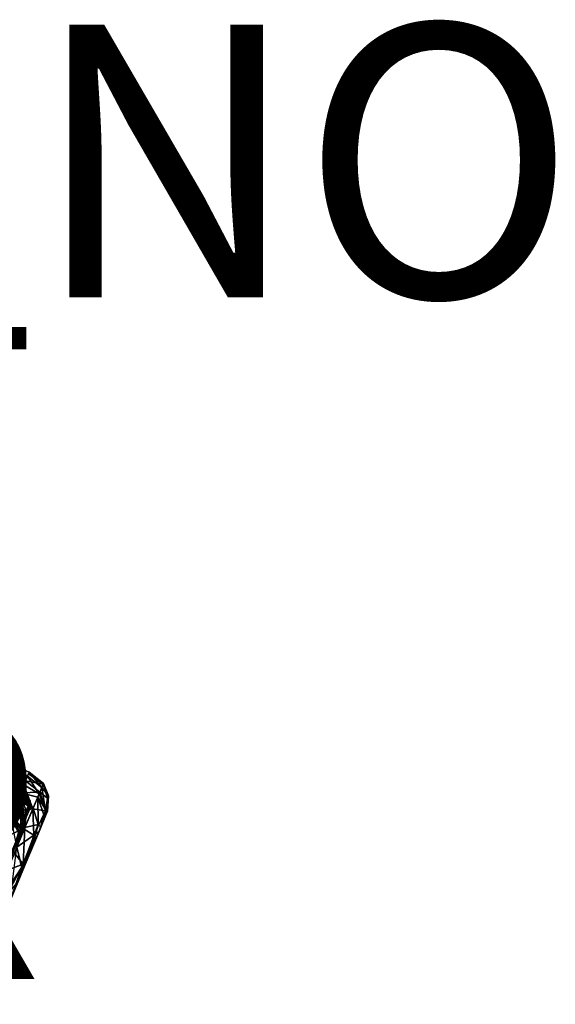
# Model space of a CAD drawing. Units: inches. Extents: x -14.2 to 14.7, y -14 to 12.5.
# Drawn here: x 10.8 to 14.7, y -9.2 to -2 of the extents above; entities that cross this region are included whole.
import ezdxf

# ---------------------------------------------------------------- set-up
doc = ezdxf.new("R2010")
doc.units = ezdxf.units.IN
doc.header["$MEASUREMENT"] = 0
for name, color, linetype in [('SEAT-CASTER', 5, 'Continuous'), ('SEAT-OTHER', 7, 'Continuous'), ('SEAT-PROD_NO', 7, 'Continuous')]:
    doc.layers.add(name, color=color, linetype=linetype)
doc.styles.get("Standard").update_dxf_attribs({"font": 'arial.ttf'})

msp = doc.modelspace()

# ---------------------------------------------------------------- linework, layer by layer
at = {"layer": 'SEAT-CASTER'}
for points in [[(10.8567, -7.511, 0.7226), (10.5657, -7.5161, 0.4589), (10.6235, -7.3782, 0.8995)], [(10.869, -7.4818, 1.0794), (10.6235, -7.3782, 0.8995), (10.6233, -7.3787, 1.0794)], [(10.869, -7.4818, 1.0794), (10.6233, -7.3787, 1.0794), (10.782, -7.6893, 1.6183)], [(10.8567, -7.511, 0.7226), (10.6235, -7.3782, 0.8995), (10.869, -7.4818, 1.0794)], [(10.8423, -7.5454, 1.3595), (10.9716, -7.5699, 1.1269), (10.8638, -7.4941, 1.1726)], [(10.8692, -7.4813, 0.8995), (10.9616, -7.5952, 0.7329), (10.8567, -7.511, 0.7226)], [(10.8638, -7.4941, 1.1726), (10.9736, -7.5666, 0.9029), (10.8692, -7.4813, 0.8995)], [(10.9736, -7.5666, 0.9029), (10.8638, -7.4941, 1.1726), (10.9716, -7.5699, 1.1269)], [(10.9616, -7.5952, 0.7329), (10.8692, -7.4813, 0.8995), (10.9736, -7.5666, 0.9029)], [(10.7632, -7.7341, 0.301), (10.5657, -7.5161, 0.4589), (10.8567, -7.511, 0.7226)], [(10.8302, -7.5743, 0.5447), (10.8947, -7.7511, 0.3938), (10.789, -7.6726, 0.3772)], [(10.8056, -7.6329, 1.5369), (10.9477, -7.6283, 1.3449), (10.8423, -7.5454, 1.3595)], [(10.8567, -7.511, 0.7226), (10.9433, -7.6404, 0.5979), (10.8302, -7.5743, 0.5447)], [(10.8947, -7.7511, 0.3938), (10.8302, -7.5743, 0.5447), (10.9433, -7.6404, 0.5979)], [(10.9716, -7.5699, 1.1269), (10.8423, -7.5454, 1.3595), (10.9477, -7.6283, 1.3449)], [(10.9433, -7.6404, 0.5979), (10.8567, -7.511, 0.7226), (10.9616, -7.5952, 0.7329)], [(10.9477, -7.6283, 1.3449), (11.0021, -7.6743, 1.2023), (10.9716, -7.5699, 1.1269)], [(10.9616, -7.5952, 0.7329), (10.9736, -7.5666, 0.9029), (11.0103, -7.656, 0.909)], [(10.9716, -7.5699, 1.1269), (11.0103, -7.656, 0.909), (10.9736, -7.5666, 0.9029)], [(11.0103, -7.656, 0.909), (10.9716, -7.5699, 1.1269), (11.0021, -7.6743, 1.2023)], [(10.7962, -7.6295, 0.7595), (10.7572, -7.7226, 0.5328), (10.8461, -7.7663, 0.6306)], [(10.7947, -7.6332, 1.2273), (10.8069, -7.7165, 1.3814), (10.7696, -7.693, 1.3853)], [(10.782, -7.6893, 1.6183), (10.8985, -7.7456, 1.5676), (10.8056, -7.6329, 1.5369)], [(10.8068, -7.6044, 1.0664), (10.8661, -7.7187, 1.2121), (10.7947, -7.6332, 1.2273)], [(10.821, -7.6831, 1.3042), (10.7947, -7.6332, 1.2273), (10.8661, -7.7187, 1.2121)], [(10.8069, -7.7165, 1.3814), (10.7947, -7.6332, 1.2273), (10.821, -7.6831, 1.3042)], [(10.7962, -7.6295, 0.7595), (10.8741, -7.6988, 0.8407), (10.807, -7.604, 0.9117)], [(10.8461, -7.7663, 0.6306), (10.8741, -7.6988, 0.8407), (10.7962, -7.6295, 0.7595)], [(10.9477, -7.6283, 1.3449), (10.8056, -7.6329, 1.5369), (10.9319, -7.666, 1.432)], [(10.9319, -7.666, 1.432), (10.8056, -7.6329, 1.5369), (10.8985, -7.7456, 1.5676)], [(10.807, -7.604, 0.9117), (10.8773, -7.6917, 1.0613), (10.8068, -7.6044, 1.0664)], [(10.8661, -7.7187, 1.2121), (10.8068, -7.6044, 1.0664), (10.8773, -7.6917, 1.0613)], [(10.8773, -7.6917, 1.0613), (10.807, -7.604, 0.9117), (10.8741, -7.6988, 0.8407)], [(10.8947, -7.7511, 0.3938), (10.9433, -7.6404, 0.5979), (10.9886, -7.7663, 0.6461)], [(10.9319, -7.666, 1.432), (10.9914, -7.7577, 1.303), (10.9477, -7.6283, 1.3449)], [(10.9616, -7.5952, 0.7329), (10.9886, -7.7663, 0.6461), (10.9433, -7.6404, 0.5979)], [(11.0021, -7.6743, 1.2023), (10.9477, -7.6283, 1.3449), (10.9914, -7.7577, 1.303)], [(11.0103, -7.656, 0.909), (10.9886, -7.7663, 0.6461), (10.9616, -7.5952, 0.7329)], [(10.7257, -7.8235, 1.7595), (10.8985, -7.7456, 1.5676), (10.782, -7.6893, 1.6183)], [(10.7268, -7.7962, 1.552), (10.7696, -7.693, 1.3853), (10.8069, -7.7165, 1.3814)], [(10.8069, -7.7165, 1.3814), (10.8087, -7.904, 1.4612), (10.7268, -7.7962, 1.552)], [(10.789, -7.6726, 0.3772), (10.8326, -7.9002, 0.2365), (10.7344, -7.8028, 0.2318)], [(10.8461, -7.7663, 0.6306), (10.7572, -7.7226, 0.5328), (10.7946, -7.7458, 0.5373)], [(10.8326, -7.9002, 0.2365), (10.789, -7.6726, 0.3772), (10.8947, -7.7511, 0.3938)], [(10.821, -7.6831, 1.3042), (10.8296, -7.8339, 1.4181), (10.8069, -7.7165, 1.3814)], [(10.8087, -7.904, 1.4612), (10.8069, -7.7165, 1.3814), (10.8296, -7.8339, 1.4181)], [(10.8296, -7.8339, 1.4181), (10.821, -7.6831, 1.3042), (10.8661, -7.7187, 1.2121)], [(10.8661, -7.7187, 1.2121), (10.8636, -7.7731, 1.1969), (10.8296, -7.8339, 1.4181)], [(10.8461, -7.7663, 0.6306), (10.8649, -7.7699, 0.7882), (10.8741, -7.6988, 0.8407)], [(10.8636, -7.7731, 1.1969), (10.8773, -7.6917, 1.0613), (10.8741, -7.748, 1.0563)], [(10.8773, -7.6917, 1.0613), (10.8636, -7.7731, 1.1969), (10.8661, -7.7187, 1.2121)], [(10.8741, -7.748, 1.0563), (10.8741, -7.6988, 0.8407), (10.8649, -7.7699, 0.7882)], [(10.8741, -7.6988, 0.8407), (10.8741, -7.748, 1.0563), (10.8773, -7.6917, 1.0613)], [(10.9319, -7.666, 1.432), (10.8985, -7.7456, 1.5676), (10.9346, -7.8665, 1.5522)], [(10.9914, -7.7577, 1.303), (10.9319, -7.666, 1.432), (10.9829, -7.8182, 1.2788)], [(10.9346, -7.8665, 1.5522), (10.9829, -7.8182, 1.2788), (10.9319, -7.666, 1.432)], [(11.0103, -7.656, 0.909), (10.9942, -7.7912, 0.7797), (10.9886, -7.7663, 0.6461)], [(11.0038, -7.7683, 1.0593), (11.0021, -7.6743, 1.2023), (10.9914, -7.7577, 1.303)], [(11.0103, -7.656, 0.909), (11.0038, -7.7683, 1.0593), (10.9942, -7.7912, 0.7797)], [(11.0103, -7.656, 0.909), (11.0021, -7.6743, 1.2023), (11.0038, -7.7683, 1.0593)], [(10.8985, -7.7456, 1.5676), (10.7257, -7.8235, 1.7595), (10.8372, -7.8883, 1.728)], [(10.7901, -7.9283, 1.5404), (10.7268, -7.7962, 1.552), (10.8087, -7.904, 1.4612)], [(10.7946, -7.7458, 0.5373), (10.7536, -7.8437, 0.4028), (10.814, -7.8913, 0.5287)], [(10.8461, -7.7663, 0.6306), (10.7946, -7.7458, 0.5373), (10.814, -7.8913, 0.5287)], [(10.8296, -7.8339, 1.4181), (10.8636, -7.7731, 1.1969), (10.8087, -7.904, 1.4612)], [(10.814, -7.8913, 0.5287), (10.8649, -7.7699, 0.7882), (10.8461, -7.7663, 0.6306)], [(10.8947, -7.7511, 0.3938), (10.9019, -7.9447, 0.3362), (10.8326, -7.9002, 0.2365)], [(10.8372, -7.8883, 1.728), (10.9346, -7.8665, 1.5522), (10.8985, -7.7456, 1.5676)], [(10.9019, -7.9447, 0.3362), (10.8947, -7.7511, 0.3938), (10.9886, -7.7663, 0.6461)], [(10.9886, -7.7663, 0.6461), (10.9411, -7.9178, 0.5091), (10.9019, -7.9447, 0.3362)], [(10.9942, -7.7912, 0.7797), (10.9411, -7.9178, 0.5091), (10.9886, -7.7663, 0.6461)], [(10.9914, -7.7577, 1.303), (10.9829, -7.8182, 1.2788), (11.0038, -7.7683, 1.0593)], [(10.5988, -8.4707, 1.3736), (10.8416, -7.8253, 1.335), (10.7761, -8.0366, 1.1662)], [(10.5988, -8.4707, 1.3736), (10.7177, -8.1209, 1.6475), (10.8416, -7.8253, 1.335)], [(10.661, -7.978, 1.8661), (10.8372, -7.8883, 1.728), (10.7257, -7.8235, 1.7595)], [(10.7578, -8.0915, 0.8823), (10.8449, -7.8175, 0.6546), (10.6707, -8.233, 0.2775)], [(10.7778, -8.0316, 0.1449), (10.7344, -7.8028, 0.2318), (10.8326, -7.9002, 0.2365)], [(10.814, -7.8913, 0.5287), (10.7536, -7.8437, 0.4028), (10.7964, -7.9133, 0.449)], [(10.8024, -7.9675, 1.0068), (10.8449, -7.8175, 0.6546), (10.7578, -8.0915, 0.8823)], [(10.7761, -8.0366, 1.1662), (10.8416, -7.8253, 1.335), (10.8084, -7.9399, 1.2133)], [(10.8223, -7.9088, 1.0176), (10.8449, -7.8175, 0.6546), (10.8024, -7.9675, 1.0068)], [(10.8084, -7.9399, 1.2133), (10.8416, -7.8253, 1.335), (10.8391, -7.8559, 1.0962)], [(10.8223, -7.9088, 1.0176), (10.8391, -7.8559, 1.0962), (10.8449, -7.8175, 0.6546)], [(10.825, -8.1567, 1.7503), (10.8915, -8.036, 1.5922), (10.9346, -7.8665, 1.5522)], [(10.9346, -7.8665, 1.5522), (10.8372, -7.8883, 1.728), (10.825, -8.1567, 1.7503)], [(10.8449, -7.8175, 0.6546), (10.8391, -7.8559, 1.0962), (10.8416, -7.8253, 1.335)], [(10.9541, -7.8867, 1.4178), (10.9346, -7.8665, 1.5522), (10.8915, -8.036, 1.5922)], [(10.9829, -7.8182, 1.2788), (10.9346, -7.8665, 1.5522), (10.9541, -7.8867, 1.4178)], [(10.8372, -7.8883, 1.728), (10.661, -7.978, 1.8661), (10.7601, -8.0774, 1.8489)], [(10.8372, -7.8883, 1.728), (10.7601, -8.0774, 1.8489), (10.825, -8.1567, 1.7503)], [(10.8087, -7.904, 1.4612), (10.7664, -8.0047, 1.5674), (10.7901, -7.9283, 1.5404)], [(10.7964, -7.9133, 0.449), (10.7729, -7.9893, 0.4194), (10.814, -7.8913, 0.5287)], [(10.7778, -8.0316, 0.1449), (10.8326, -7.9002, 0.2365), (10.9019, -7.9447, 0.3362)], [(10.8736, -8.0786, 0.3472), (10.9019, -7.9447, 0.3362), (10.9411, -7.9178, 0.5091)], [(10.8024, -7.9675, 1.0068), (10.7578, -8.0915, 0.8823), (10.7761, -8.0417, 1.0622)], [(10.9019, -7.9447, 0.3362), (10.8199, -8.2068, 0.2729), (10.7778, -8.0316, 0.1449)], [(10.8199, -8.2068, 0.2729), (10.9019, -7.9447, 0.3362), (10.8736, -8.0786, 0.3472)], [(10.7074, -8.2015, 1.8976), (10.825, -8.1567, 1.7503), (10.7601, -8.0774, 1.8489)], [(10.7458, -8.2839, 0.1255), (10.7778, -8.0316, 0.1449), (10.815, -8.1785, 0.2138)], [(10.815, -8.1785, 0.2138), (10.7778, -8.0316, 0.1449), (10.8199, -8.2068, 0.2729)], [(10.7869, -8.2856, 1.7295), (10.8915, -8.036, 1.5922), (10.825, -8.1567, 1.7503)], [(10.7024, -8.3903, 1.8604), (10.825, -8.1567, 1.7503), (10.7074, -8.2015, 1.8976)], [(10.7024, -8.3903, 1.8604), (10.7869, -8.2856, 1.7295), (10.825, -8.1567, 1.7503)], [(10.735, -8.4093, 0.2188), (10.7458, -8.2839, 0.1255), (10.815, -8.1785, 0.2138)], [(10.815, -8.1785, 0.2138), (10.8199, -8.2068, 0.2729), (10.735, -8.4093, 0.2188)]]:
    msp.add_3dface(points, dxfattribs=at)
for points, invisible_edges in [([(11.0039, -7.7679, 0.9184), (10.9356, -7.9309, 1.4815), (10.9734, -7.8408, 0.6404)], 2), ([(10.9734, -7.8408, 0.6404), (10.9356, -7.9309, 1.4815), (10.5998, -8.7317, 0.2668)], 15), ([(10.5998, -8.7317, 0.2668), (10.7917, -8.274, 0.2472), (10.9734, -7.8408, 0.6404)], 12), ([(10.4099, -9.1847, 1.0547), (10.5998, -8.7317, 0.2668), (10.9356, -7.9309, 1.4815)], 14), ([(10.9356, -7.9309, 1.4815), (10.5155, -8.9327, 1.5779), (10.4099, -9.1847, 1.0547)], 13), ([(10.5155, -8.9327, 1.5779), (10.9356, -7.9309, 1.4815), (10.7333, -8.4134, 1.7547)], 1)]:
    msp.add_3dface(points, dxfattribs=dict(at, invisible_edges=invisible_edges))

# ---------------------------------------------------------------- texts
at = {"layer": 'SEAT-OTHER'}
msp.add_attdef('OTHER', (2, -9), '', height=2, dxfattribs=at)
at = {"layer": 'SEAT-PROD_NO', "flags": 8}
msp.add_attdef('PROD_NO', (2, -4), 'NORBY700NSP', height=2, dxfattribs=at)

doc.saveas('drawing.dxf')
